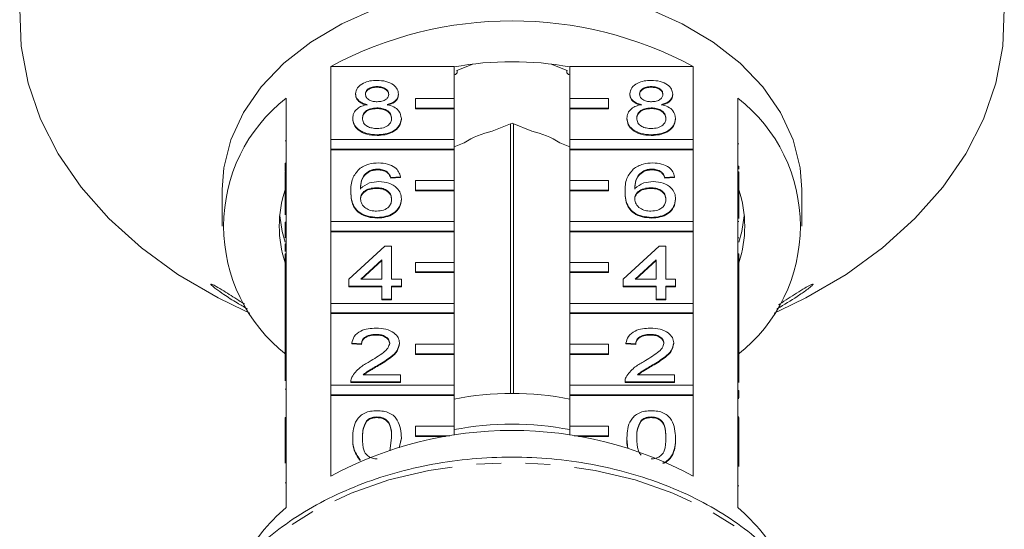
# Model space of a CAD drawing. Units: millimetres. Extents: x -187 to 777, y -63 to 367.
# Drawn here: x 209 to 260, y 288 to 314 of the extents above; entities that cross this region are included whole.
import ezdxf

# ---------------------------------------------------------------- set-up
doc = ezdxf.new("R2010")
doc.units = ezdxf.units.MM
doc.linetypes.add('PHANTOM', pattern=[12.7, 6.35, -1.27, 1.27, -1.27, 1.27, -1.27])

msp = doc.modelspace()

# ---------------------------------------------------------------- linework, layer by layer
at = {"color": 7, "linetype": 'Continuous', "lineweight": 15}
for p, q in [((232.284, 311.62), (231.449, 311.279)), ((237.165, 311.279), (236.33, 311.62)), ((224.92, 307.71), (224.92, 311.493)), ((224.92, 311.493), (231.307, 311.493)), ((231.307, 311.493), (231.307, 309.831)), ((231.476, 311.208), (231.476, 311.29)), ((237.138, 311.29), (237.138, 311.208)), ((237.307, 311.493), (243.693, 311.493)), ((237.307, 309.831), (237.307, 311.493)), ((243.693, 311.493), (243.693, 307.71)), ((226.21, 310.072), (226.21, 310.037)), ((227.319, 310.452), (227.319, 310.417)), ((228.428, 310.063), (228.428, 310.028)), ((240.41, 310.072), (240.41, 310.037)), ((241.519, 310.452), (241.519, 310.417)), ((242.628, 310.063), (242.628, 310.028)), ((222.607, 309.857), (222.607, 306.039)), ((231.307, 309.831), (229.307, 309.831)), ((229.307, 309.831), (229.307, 309.336)), ((231.307, 309.336), (231.307, 309.831)), ((239.307, 309.831), (237.307, 309.831)), ((237.307, 309.831), (237.307, 309.336)), ((239.307, 309.336), (239.307, 309.831)), ((246.007, 306.039), (246.007, 309.857)), ((227.308, 309.347), (227.308, 309.312)), ((229.307, 309.336), (231.307, 309.336)), ((229.307, 309.336), (229.307, 309.301)), ((229.307, 309.301), (231.307, 309.301)), ((231.307, 309.336), (231.307, 309.301)), ((231.307, 309.301), (231.307, 307.71)), ((237.307, 309.336), (239.307, 309.336)), ((237.307, 309.336), (237.307, 309.301)), ((237.307, 309.301), (239.307, 309.301)), ((237.307, 307.71), (237.307, 309.301)), ((239.307, 309.336), (239.307, 309.301)), ((241.508, 309.347), (241.508, 309.312)), ((226.059, 308.812), (226.059, 308.776)), ((228.579, 308.802), (228.579, 308.767)), ((234.307, 308.552), (233.286, 308.136)), ((234.234, 308.523), (234.234, 294.558)), ((235.327, 308.136), (234.307, 308.552)), ((234.38, 294.558), (234.38, 308.523)), ((240.259, 308.812), (240.259, 308.776)), ((242.779, 308.802), (242.779, 308.767)), ((227.319, 307.957), (227.319, 307.922)), ((241.519, 307.957), (241.519, 307.922)), ((222.557, 307.638), (222.607, 307.638)), ((231.307, 307.71), (224.92, 307.71)), ((224.92, 307.71), (224.92, 307.215)), ((231.307, 307.215), (231.307, 307.71)), ((231.827, 307.54), (231.307, 307.328)), ((237.307, 307.328), (236.786, 307.54)), ((243.693, 307.71), (237.307, 307.71)), ((237.307, 307.71), (237.307, 307.215)), ((243.693, 307.215), (243.693, 307.71)), ((246.057, 307.489), (246.007, 307.489)), ((224.92, 307.215), (224.92, 307.18)), ((224.92, 307.215), (231.307, 307.215)), ((224.92, 303.467), (224.92, 307.18)), ((224.92, 307.18), (231.307, 307.18)), ((231.307, 307.215), (231.307, 307.18)), ((231.307, 307.18), (231.307, 305.589)), ((237.307, 307.215), (243.693, 307.215)), ((237.307, 307.215), (237.307, 307.18)), ((237.307, 307.18), (243.693, 307.18)), ((237.307, 305.589), (237.307, 307.18)), ((243.693, 307.215), (243.693, 307.18)), ((243.693, 307.18), (243.693, 303.467)), ((222.557, 306.484), (222.607, 306.484)), ((222.557, 306.484), (222.557, 306.064)), ((222.557, 306.039), (222.607, 306.039)), ((222.557, 305.544), (222.557, 306.039)), ((222.607, 305.544), (222.607, 306.039)), ((226.931, 306.093), (226.931, 306.057)), ((227.361, 306.175), (227.361, 306.14)), ((227.843, 306.032), (227.843, 305.997)), ((241.131, 306.093), (241.131, 306.057)), ((241.561, 306.175), (241.561, 306.14)), ((242.043, 306.032), (242.043, 305.997)), ((246.057, 306.335), (246.007, 306.335)), ((246.007, 306.039), (246.007, 305.544)), ((246.057, 306.039), (246.007, 306.039)), ((246.057, 306.18), (246.057, 306.335)), ((246.057, 306.039), (246.057, 305.544)), ((222.557, 303.818), (222.557, 305.544)), ((222.557, 305.544), (222.607, 305.544)), ((222.607, 305.544), (222.607, 301.796)), ((228.529, 305.783), (228.025, 305.747)), ((228.529, 305.748), (228.025, 305.712)), ((228.025, 305.747), (228.025, 305.712)), ((228.529, 305.783), (228.529, 305.748)), ((231.307, 305.589), (229.307, 305.589)), ((229.307, 305.589), (229.307, 305.094)), ((231.307, 305.094), (231.307, 305.589)), ((239.307, 305.589), (237.307, 305.589)), ((237.307, 305.589), (237.307, 305.094)), ((239.307, 305.094), (239.307, 305.589)), ((242.729, 305.783), (242.225, 305.747)), ((242.729, 305.748), (242.225, 305.712)), ((242.225, 305.747), (242.225, 305.712)), ((242.729, 305.783), (242.729, 305.748)), ((246.007, 301.796), (246.007, 305.544)), ((246.057, 305.544), (246.007, 305.544)), ((246.057, 305.544), (246.057, 303.613)), ((219.307, 305.129), (219.307, 303.22)), ((225.958, 305.017), (225.958, 304.982)), ((227.278, 305.213), (227.278, 305.177)), ((229.307, 305.094), (229.307, 305.058)), ((229.307, 305.094), (231.307, 305.094)), ((229.307, 305.058), (231.307, 305.058)), ((231.307, 305.094), (231.307, 305.058)), ((231.307, 305.058), (231.307, 303.467)), ((237.307, 305.094), (239.307, 305.094)), ((237.307, 305.094), (237.307, 305.058)), ((237.307, 305.058), (239.307, 305.058)), ((237.307, 303.467), (237.307, 305.058)), ((239.307, 305.094), (239.307, 305.058)), ((240.158, 305.017), (240.158, 304.982)), ((241.478, 305.213), (241.478, 305.177)), ((249.307, 303.22), (249.307, 305.129)), ((228.579, 304.631), (228.579, 304.596)), ((242.779, 304.631), (242.779, 304.596)), ((222.557, 303.43), (222.607, 303.43)), ((222.557, 303.43), (222.557, 303.038)), ((231.307, 303.467), (224.92, 303.467)), ((224.92, 303.467), (224.92, 302.972)), ((227.336, 303.68), (227.336, 303.645)), ((231.307, 302.972), (231.307, 303.467)), ((243.693, 303.467), (237.307, 303.467)), ((237.307, 303.467), (237.307, 302.972)), ((241.536, 303.68), (241.536, 303.645)), ((243.693, 302.972), (243.693, 303.467)), ((246.057, 303.472), (246.007, 303.472)), ((222.557, 303.038), (222.607, 303.038)), ((222.557, 303.038), (222.557, 302.996)), ((222.557, 302.996), (222.607, 302.996)), ((224.92, 302.972), (231.307, 302.972)), ((224.92, 302.972), (224.92, 302.937)), ((224.92, 299.225), (224.92, 302.937)), ((224.92, 302.937), (231.307, 302.937)), ((231.307, 302.972), (231.307, 302.937)), ((231.307, 302.937), (231.307, 301.346)), ((237.307, 302.972), (243.693, 302.972)), ((237.307, 302.972), (237.307, 302.937)), ((237.307, 302.937), (243.693, 302.937)), ((237.307, 301.346), (237.307, 302.937)), ((243.693, 302.972), (243.693, 302.937)), ((243.693, 302.937), (243.693, 299.225)), ((246.057, 302.612), (246.007, 302.612)), ((222.557, 302.314), (222.607, 302.314)), ((222.557, 302.314), (222.557, 301.913)), ((225.857, 300.472), (227.722, 302.183)), ((227.722, 302.183), (228.075, 302.183)), ((228.075, 302.183), (228.075, 300.472)), ((240.057, 300.472), (241.922, 302.183)), ((241.922, 302.183), (242.275, 302.183)), ((242.275, 302.183), (242.275, 300.472)), ((222.557, 301.301), (222.557, 301.796)), ((222.557, 301.796), (222.607, 301.796)), ((222.607, 301.301), (222.607, 301.796)), ((227.571, 301.473), (226.479, 300.472)), ((227.571, 301.438), (226.518, 300.472)), ((227.571, 300.472), (227.571, 301.473)), ((231.307, 301.346), (229.307, 301.346)), ((229.307, 301.346), (229.307, 300.851)), ((231.307, 300.851), (231.307, 301.346)), ((239.307, 301.346), (237.307, 301.346)), ((237.307, 301.346), (237.307, 300.851)), ((239.307, 300.851), (239.307, 301.346)), ((241.771, 301.473), (240.679, 300.472)), ((241.771, 301.438), (240.718, 300.472)), ((241.771, 300.472), (241.771, 301.473)), ((246.007, 301.796), (246.007, 301.301)), ((246.057, 301.796), (246.007, 301.796)), ((246.057, 301.796), (246.057, 301.301)), ((222.557, 299.509), (222.557, 301.301)), ((222.557, 301.301), (222.607, 301.301)), ((222.607, 301.301), (222.607, 297.554)), ((229.307, 300.851), (231.307, 300.851)), ((229.307, 300.851), (229.307, 300.816)), ((229.307, 300.816), (231.307, 300.816)), ((231.307, 300.851), (231.307, 300.816)), ((231.307, 300.816), (231.307, 299.225)), ((237.307, 300.851), (239.307, 300.851)), ((237.307, 300.851), (237.307, 300.816)), ((237.307, 300.816), (239.307, 300.816)), ((237.307, 299.225), (237.307, 300.816)), ((239.307, 300.851), (239.307, 300.816)), ((246.007, 297.554), (246.007, 301.301)), ((246.057, 301.301), (246.007, 301.301)), ((246.057, 301.301), (246.057, 298.53)), ((225.857, 300.115), (225.857, 300.472)), ((226.479, 300.472), (227.571, 300.472)), ((228.075, 300.472), (228.579, 300.472)), ((228.579, 300.472), (228.579, 300.115)), ((240.057, 300.115), (240.057, 300.472)), ((240.679, 300.472), (241.771, 300.472)), ((242.275, 300.472), (242.779, 300.472)), ((242.779, 300.472), (242.779, 300.115)), ((227.571, 300.115), (225.857, 300.115)), ((225.857, 300.115), (225.857, 300.08)), ((227.571, 300.08), (225.857, 300.08)), ((227.571, 299.438), (227.571, 300.115)), ((228.579, 300.115), (228.075, 300.115)), ((228.075, 300.115), (228.075, 299.438)), ((228.579, 300.08), (228.075, 300.08)), ((228.579, 300.115), (228.579, 300.08)), ((241.771, 300.115), (240.057, 300.115)), ((240.057, 300.115), (240.057, 300.08)), ((241.771, 300.08), (240.057, 300.08)), ((241.771, 299.438), (241.771, 300.115)), ((242.779, 300.115), (242.275, 300.115)), ((242.275, 300.115), (242.275, 299.438)), ((242.779, 300.08), (242.275, 300.08)), ((242.779, 300.115), (242.779, 300.08)), ((222.557, 299.509), (222.607, 299.509)), ((222.557, 299.509), (222.557, 298.154)), ((228.075, 299.438), (227.571, 299.438)), ((227.571, 299.438), (227.571, 299.403)), ((228.075, 299.403), (227.571, 299.403)), ((228.075, 299.438), (228.075, 299.403)), ((242.275, 299.438), (241.771, 299.438)), ((241.771, 299.438), (241.771, 299.403)), ((242.275, 299.403), (241.771, 299.403)), ((242.275, 299.438), (242.275, 299.403)), ((220.435, 298.847), (220.728, 298.713)), ((231.307, 299.225), (224.92, 299.225)), ((224.92, 299.225), (224.92, 298.73)), ((231.307, 298.73), (231.307, 299.225)), ((243.693, 299.225), (237.307, 299.225)), ((237.307, 299.225), (237.307, 298.73)), ((243.693, 298.73), (243.693, 299.225)), ((247.885, 298.713), (248.178, 298.847)), ((224.92, 298.73), (231.307, 298.73)), ((224.92, 298.73), (224.92, 298.694)), ((224.92, 294.982), (224.92, 298.694)), ((224.92, 298.694), (231.307, 298.694)), ((231.307, 298.73), (231.307, 298.694)), ((231.307, 298.694), (231.307, 297.103)), ((237.307, 298.73), (243.693, 298.73)), ((237.307, 298.73), (237.307, 298.694)), ((237.307, 298.694), (243.693, 298.694)), ((237.307, 297.103), (237.307, 298.694)), ((243.693, 298.73), (243.693, 298.694)), ((243.693, 298.694), (243.693, 294.982)), ((246.057, 298.53), (246.007, 298.53)), ((246.057, 298.138), (246.057, 298.53)), ((222.557, 298.154), (222.607, 298.154)), ((222.557, 298.154), (222.557, 297.798)), ((222.557, 297.798), (222.607, 297.798)), ((222.557, 297.798), (222.557, 297.554)), ((246.057, 298.138), (246.007, 298.138)), ((246.057, 297.782), (246.007, 297.782)), ((246.057, 297.782), (246.057, 298.138)), ((246.057, 297.554), (246.057, 297.782)), ((222.557, 297.059), (222.557, 297.554)), ((222.557, 297.554), (222.607, 297.554)), ((222.607, 297.059), (222.607, 297.554)), ((227.258, 297.62), (227.258, 297.585)), ((241.458, 297.62), (241.458, 297.585)), ((246.007, 297.554), (246.007, 297.059)), ((246.057, 297.554), (246.007, 297.554)), ((246.057, 297.554), (246.057, 297.059)), ((222.557, 297.059), (222.607, 297.059)), ((222.557, 295.219), (222.557, 297.059)), ((222.607, 297.059), (222.607, 293.311)), ((226.512, 297.121), (226.008, 297.157)), ((226.008, 297.157), (226.008, 297.122)), ((226.512, 297.086), (226.008, 297.122)), ((226.512, 297.121), (226.512, 297.086)), ((228.478, 297.174), (228.478, 297.138)), ((231.307, 297.103), (229.307, 297.103)), ((229.307, 297.103), (229.307, 296.608)), ((231.307, 296.608), (231.307, 297.103)), ((239.307, 297.103), (237.307, 297.103)), ((237.307, 297.103), (237.307, 296.608)), ((239.307, 296.608), (239.307, 297.103)), ((240.712, 297.121), (240.208, 297.157)), ((240.208, 297.157), (240.208, 297.122)), ((240.712, 297.086), (240.208, 297.122)), ((240.712, 297.121), (240.712, 297.086)), ((242.678, 297.174), (242.678, 297.138)), ((246.007, 293.311), (246.007, 297.059)), ((246.057, 297.059), (246.007, 297.059)), ((246.057, 297.059), (246.057, 295.134)), ((229.307, 296.608), (231.307, 296.608)), ((229.307, 296.608), (229.307, 296.573)), ((229.307, 296.573), (231.307, 296.573)), ((231.307, 296.608), (231.307, 296.573)), ((231.307, 296.573), (231.307, 294.982)), ((237.307, 296.608), (239.307, 296.608)), ((237.307, 296.608), (237.307, 296.573)), ((237.307, 296.573), (239.307, 296.573)), ((237.307, 294.982), (237.307, 296.573)), ((239.307, 296.608), (239.307, 296.573)), ((227.388, 296.033), (227.388, 295.998)), ((241.588, 296.033), (241.588, 295.998)), ((226.605, 295.517), (228.529, 295.517)), ((228.529, 295.517), (228.529, 295.161)), ((240.805, 295.517), (242.729, 295.517)), ((242.729, 295.517), (242.729, 295.161)), ((222.557, 294.785), (222.607, 294.785)), ((231.307, 294.982), (224.92, 294.982)), ((224.92, 294.982), (224.92, 294.487)), ((225.958, 295.176), (225.958, 295.161)), ((228.529, 295.161), (225.958, 295.161)), ((225.958, 295.161), (225.958, 295.126)), ((228.529, 295.126), (225.958, 295.126)), ((228.529, 295.161), (228.529, 295.126)), ((231.307, 294.487), (231.307, 294.982)), ((243.693, 294.982), (237.307, 294.982)), ((237.307, 294.982), (237.307, 294.487)), ((240.158, 295.176), (240.158, 295.161)), ((242.729, 295.161), (240.158, 295.161)), ((240.158, 295.161), (240.158, 295.126)), ((242.729, 295.126), (240.158, 295.126)), ((242.729, 295.161), (242.729, 295.126)), ((243.693, 294.487), (243.693, 294.982)), ((246.057, 294.716), (246.007, 294.716)), ((246.057, 294.324), (246.057, 294.716)), ((224.92, 294.487), (231.307, 294.487)), ((224.92, 294.487), (224.92, 294.452)), ((224.92, 290.28), (224.92, 294.452)), ((224.92, 294.452), (231.307, 294.452)), ((231.307, 294.487), (231.307, 294.452)), ((231.307, 294.452), (231.307, 292.861)), ((237.307, 294.487), (243.693, 294.487)), ((237.307, 294.487), (237.307, 294.452)), ((237.307, 294.452), (243.693, 294.452)), ((237.307, 292.861), (237.307, 294.452)), ((243.693, 294.487), (243.693, 294.452)), ((243.693, 294.452), (243.693, 290.28)), ((246.057, 294.324), (246.007, 294.324)), ((246.057, 294.296), (246.007, 294.296)), ((222.557, 292.816), (222.557, 293.311)), ((222.557, 293.311), (222.607, 293.311)), ((222.607, 292.816), (222.607, 293.311)), ((226.79, 293.153), (226.79, 293.117)), ((227.313, 293.343), (227.313, 293.308)), ((240.99, 293.153), (240.99, 293.117)), ((241.513, 293.343), (241.513, 293.308)), ((246.057, 293.34), (246.007, 293.34)), ((246.007, 293.311), (246.007, 292.816)), ((246.057, 293.311), (246.007, 293.311)), ((246.057, 293.311), (246.057, 292.816)), ((222.557, 290.941), (222.557, 292.816)), ((222.557, 292.816), (222.607, 292.816)), ((222.607, 292.816), (222.607, 288.644)), ((231.307, 292.861), (229.307, 292.861)), ((229.307, 292.861), (229.307, 292.366)), ((231.307, 292.399), (231.307, 292.861)), ((239.307, 292.861), (237.307, 292.861)), ((237.307, 292.861), (237.307, 292.399)), ((239.307, 292.366), (239.307, 292.861)), ((246.007, 288.644), (246.007, 292.816)), ((246.057, 292.816), (246.007, 292.816)), ((246.057, 292.816), (246.057, 290.779)), ((226.059, 292.255), (226.059, 292.219)), ((227.985, 291.589), (228.075, 292.256)), ((228.579, 292.255), (228.462, 291.743)), ((228.579, 292.219), (228.471, 291.745)), ((228.579, 292.255), (228.579, 292.219)), ((229.307, 292.366), (231.085, 292.366)), ((229.307, 292.366), (229.307, 292.33)), ((229.307, 292.33), (230.866, 292.33)), ((237.528, 292.366), (239.307, 292.366)), ((237.748, 292.33), (239.307, 292.33)), ((239.307, 292.366), (239.307, 292.33)), ((240.259, 292.255), (240.259, 292.219)), ((240.311, 291.709), (240.259, 292.219)), ((242.779, 292.255), (242.779, 292.219)), ((226.441, 291.116), (226.441, 291.08)), ((246.057, 289.778), (246.007, 289.778))]:
    msp.add_line(p, q, dxfattribs=at)
at = {"color": 8, "linetype": 'PHANTOM', "lineweight": 0}
msp.add_line((222.557, 289.937), (222.607, 289.937), dxfattribs=at)
at = {"color": 7, "linetype": 'Continuous', "lineweight": 15, "flags": 128}
for points in [[(249.307, 305.129), (249.225, 306.238), (248.861, 307.695), (248.215, 309.102), (247.297, 310.432), (246.127, 311.659), (244.727, 312.759), (243.124, 313.71), (241.349, 314.494), (239.437, 315.096), (237.425, 315.504), (235.353, 315.71), (233.26, 315.71), (231.188, 315.504), (229.176, 315.096), (227.265, 314.494), (225.49, 313.71), (223.887, 312.759), (222.487, 311.659), (221.316, 310.432), (220.399, 309.102), (219.752, 307.695), (219.389, 306.238), (219.307, 305.129)], [(208.816, 314.457), (208.888, 312.539), (209.248, 310.636), (209.892, 308.772), (210.813, 306.966), (212, 305.24), (213.44, 303.613), (215.116, 302.104), (217.01, 300.728), (219.099, 299.503), (220.435, 298.847)], [(248.178, 298.847), (249.514, 299.503), (251.604, 300.728), (253.497, 302.104), (255.173, 303.613), (256.613, 305.24), (257.8, 306.966), (258.721, 308.772), (259.365, 310.636), (259.725, 312.539), (259.798, 314.457)], [(231.307, 311.068), (231.376, 311.086), (231.434, 311.122), (231.469, 311.171), (231.474, 311.226), (231.449, 311.279)], [(237.165, 311.279), (237.14, 311.226), (237.145, 311.171), (237.179, 311.122), (237.238, 311.086), (237.307, 311.068)], [(222.28, 303.75), (222.405, 302.948), (222.557, 302.391)], [(246.057, 302.391), (246.208, 302.948), (246.333, 303.75)]]:
    msp.add_lwpolyline(points, dxfattribs=at)
at = {"color": 8, "linetype": 'PHANTOM', "lineweight": 0, "flags": 128}
msp.add_lwpolyline([(250.972, 279.396), (250.832, 280.729), (250.407, 282.241), (249.706, 283.701), (248.742, 285.084), (247.53, 286.365), (246.093, 287.525), (244.454, 288.541), (242.641, 289.398), (240.685, 290.079), (238.621, 290.575), (236.482, 290.876), (234.307, 290.977), (232.131, 290.876), (229.993, 290.575), (227.928, 290.079), (225.973, 289.398), (224.16, 288.541), (222.521, 287.525), (221.083, 286.365), (219.872, 285.084), (218.907, 283.701), (218.207, 282.241), (217.781, 280.729), (217.644, 279.499)], dxfattribs=at)
at = {"color": 7, "linetype": 'Continuous', "lineweight": 15}
for centre, radius, start, end in [((234.307, 294.031), 19.825, 61.7391, 118.2609), ((234.307, 294.856), 16.885, 79.7658, 100.2342), ((227.81, 303.22), 8.434, 128.0917, 231.9083), ((240.804, 303.22), 8.434, 308.0917, 51.9083), ((234.093, 304.074), 4.141, 101.2345, 123.1808), ((234.52, 304.074), 4.141, 56.8192, 78.7655), ((228.373, 303.22), 6.115, 162.0022, 197.9978), ((240.241, 303.22), 6.115, 342.0022, 17.9978), ((234.307, 278.831), 15.727, 79.0034, 100.9966), ((234.307, 272.818), 19.825, 61.7391, 118.2609), ((234.307, 276.878), 16.089, 79.2538, 100.7462), ((229.27, 280.878), 10.233, 130.6295, 151.1094), ((239.331, 280.867), 10.249, 29.2226, 49.3581)]:
    msp.add_arc(centre, radius, start, end, dxfattribs=at)
for points, knots in [([(226.21, 310.072), (226.23, 310.182), (226.269, 310.403), (226.579, 310.637), (226.946, 310.758), (227.19, 310.768), (227.313, 310.773)], [0, 0, 0, 0, 0.279271, 0.558676, 0.779074, 1, 1, 1, 1]), ([(227.313, 310.773), (227.471, 310.764), (227.786, 310.747), (228.159, 310.567), (228.392, 310.325), (228.416, 310.15), (228.428, 310.063)], [0, 0, 0, 0, 0.280348, 0.559692, 0.779821, 1, 1, 1, 1]), ([(240.41, 310.072), (240.43, 310.182), (240.469, 310.403), (240.779, 310.637), (241.146, 310.758), (241.39, 310.768), (241.513, 310.773)], [0, 0, 0, 0, 0.2792713, 0.5586756, 0.7790739, 1, 1, 1, 1]), ([(241.513, 310.773), (241.671, 310.764), (241.986, 310.747), (242.359, 310.567), (242.592, 310.325), (242.616, 310.15), (242.628, 310.063)], [0, 0, 0, 0, 0.280348, 0.559692, 0.779821, 1, 1, 1, 1]), ([(226.805, 309.518), (226.714, 309.545), (226.531, 309.599), (226.331, 309.74), (226.225, 309.907), (226.215, 310.017), (226.21, 310.072)], [0, 0, 0, 0, 0.28031, 0.559637, 0.779691, 1, 1, 1, 1]), ([(226.805, 309.482), (226.714, 309.509), (226.531, 309.563), (226.331, 309.705), (226.225, 309.871), (226.215, 309.981), (226.21, 310.037)], [0, 0, 0, 0, 0.28031, 0.559637, 0.779691, 1, 1, 1, 1]), ([(227.319, 310.452), (227.233, 310.448), (227.063, 310.441), (226.858, 310.344), (226.735, 310.212), (226.721, 310.118), (226.714, 310.07)], [0, 0, 0, 0, 0.2803652, 0.5593665, 0.7797012, 1, 1, 1, 1]), ([(227.319, 310.417), (227.233, 310.413), (227.063, 310.405), (226.858, 310.309), (226.735, 310.177), (226.721, 310.082), (226.714, 310.035)], [0, 0, 0, 0, 0.280365, 0.559367, 0.779701, 1, 1, 1, 1]), ([(226.714, 310.07), (226.723, 310.008), (226.741, 309.883), (226.905, 309.742), (227.116, 309.675), (227.254, 309.67), (227.324, 309.668)], [0, 0, 0, 0, 0.279936, 0.558845, 0.779075, 1, 1, 1, 1]), ([(227.924, 310.053), (227.914, 310.115), (227.894, 310.238), (227.729, 310.375), (227.524, 310.444), (227.387, 310.449), (227.319, 310.452)], [0, 0, 0, 0, 0.279693, 0.559145, 0.779317, 1, 1, 1, 1]), ([(227.924, 310.018), (227.914, 310.08), (227.894, 310.203), (227.729, 310.34), (227.524, 310.409), (227.387, 310.414), (227.319, 310.417)], [0, 0, 0, 0, 0.279693, 0.559145, 0.779317, 1, 1, 1, 1]), ([(227.324, 309.668), (227.41, 309.672), (227.581, 309.679), (227.786, 309.776), (227.906, 309.911), (227.918, 310.006), (227.924, 310.053)], [0, 0, 0, 0, 0.280478, 0.559259, 0.779576, 1, 1, 1, 1]), ([(228.428, 310.063), (228.419, 309.994), (228.402, 309.858), (228.212, 309.641), (227.984, 309.564), (227.845, 309.518)], [0, 0, 0, 0, 0.280612, 0.560833, 1, 1, 1, 1]), ([(228.428, 310.028), (228.419, 309.959), (228.402, 309.822), (228.212, 309.606), (227.984, 309.529), (227.845, 309.482)], [0, 0, 0, 0, 0.280612, 0.560833, 1, 1, 1, 1]), ([(241.005, 309.518), (240.914, 309.545), (240.731, 309.599), (240.531, 309.74), (240.425, 309.907), (240.415, 310.017), (240.41, 310.072)], [0, 0, 0, 0, 0.28031, 0.559637, 0.779691, 1, 1, 1, 1]), ([(241.005, 309.482), (240.914, 309.509), (240.731, 309.563), (240.531, 309.705), (240.425, 309.871), (240.415, 309.981), (240.41, 310.037)], [0, 0, 0, 0, 0.28031, 0.559637, 0.779691, 1, 1, 1, 1]), ([(241.519, 310.452), (241.433, 310.448), (241.263, 310.441), (241.058, 310.344), (240.935, 310.212), (240.921, 310.118), (240.914, 310.07)], [0, 0, 0, 0, 0.280365, 0.559367, 0.779701, 1, 1, 1, 1]), ([(241.519, 310.417), (241.433, 310.413), (241.263, 310.405), (241.058, 310.309), (240.935, 310.177), (240.921, 310.082), (240.914, 310.035)], [0, 0, 0, 0, 0.280365, 0.559367, 0.779701, 1, 1, 1, 1]), ([(240.914, 310.07), (240.923, 310.008), (240.941, 309.883), (241.105, 309.742), (241.316, 309.675), (241.454, 309.67), (241.524, 309.668)], [0, 0, 0, 0, 0.279936, 0.558845, 0.779075, 1, 1, 1, 1]), ([(242.124, 310.053), (242.114, 310.115), (242.094, 310.238), (241.929, 310.375), (241.724, 310.444), (241.587, 310.449), (241.519, 310.452)], [0, 0, 0, 0, 0.279693, 0.559145, 0.779317, 1, 1, 1, 1]), ([(242.124, 310.018), (242.114, 310.08), (242.094, 310.203), (241.929, 310.34), (241.724, 310.409), (241.587, 310.414), (241.519, 310.417)], [0, 0, 0, 0, 0.2796927, 0.5591452, 0.7793167, 1, 1, 1, 1]), ([(241.524, 309.668), (241.61, 309.672), (241.781, 309.679), (241.986, 309.776), (242.106, 309.911), (242.118, 310.006), (242.124, 310.053)], [0, 0, 0, 0, 0.280478, 0.559259, 0.779576, 1, 1, 1, 1]), ([(242.628, 310.063), (242.619, 309.994), (242.602, 309.858), (242.412, 309.641), (242.184, 309.564), (242.045, 309.518)], [0, 0, 0, 0, 0.280612, 0.560833, 1, 1, 1, 1]), ([(242.628, 310.028), (242.619, 309.959), (242.602, 309.822), (242.412, 309.606), (242.184, 309.529), (242.045, 309.482)], [0, 0, 0, 0, 0.280612, 0.560833, 1, 1, 1, 1]), ([(226.059, 308.812), (226.068, 308.901), (226.086, 309.08), (226.266, 309.303), (226.522, 309.451), (226.711, 309.495), (226.805, 309.518)], [0, 0, 0, 0, 0.280187, 0.559469, 0.779548, 1, 1, 1, 1]), ([(227.845, 309.518), (227.962, 309.484), (228.194, 309.416), (228.512, 309.173), (228.554, 308.943), (228.579, 308.802)], [0, 0, 0, 0, 0.281226, 0.561787, 1, 1, 1, 1]), ([(240.259, 308.812), (240.268, 308.901), (240.286, 309.08), (240.466, 309.303), (240.722, 309.451), (240.911, 309.495), (241.005, 309.518)], [0, 0, 0, 0, 0.280187, 0.559469, 0.779548, 1, 1, 1, 1]), ([(242.045, 309.518), (242.162, 309.484), (242.394, 309.416), (242.712, 309.173), (242.754, 308.943), (242.779, 308.802)], [0, 0, 0, 0, 0.281226, 0.561787, 1, 1, 1, 1]), ([(227.308, 309.347), (227.196, 309.341), (226.972, 309.328), (226.72, 309.184), (226.582, 309.004), (226.569, 308.88), (226.563, 308.818)], [0, 0, 0, 0, 0.280111, 0.558976, 0.779307, 1, 1, 1, 1]), ([(227.308, 309.312), (227.196, 309.305), (226.972, 309.292), (226.72, 309.149), (226.582, 308.968), (226.569, 308.845), (226.563, 308.783)], [0, 0, 0, 0, 0.2801109, 0.5589758, 0.7793065, 1, 1, 1, 1]), ([(228.075, 308.807), (228.064, 308.888), (228.043, 309.049), (227.84, 309.235), (227.577, 309.335), (227.398, 309.343), (227.308, 309.347)], [0, 0, 0, 0, 0.27997, 0.559316, 0.779349, 1, 1, 1, 1]), ([(228.075, 308.772), (228.064, 308.853), (228.043, 309.014), (227.84, 309.2), (227.577, 309.299), (227.398, 309.308), (227.308, 309.312)], [0, 0, 0, 0, 0.27997, 0.559316, 0.779349, 1, 1, 1, 1]), ([(241.508, 309.347), (241.396, 309.341), (241.172, 309.328), (240.92, 309.184), (240.782, 309.004), (240.769, 308.88), (240.763, 308.818)], [0, 0, 0, 0, 0.280111, 0.558976, 0.779307, 1, 1, 1, 1]), ([(241.508, 309.312), (241.396, 309.305), (241.172, 309.292), (240.92, 309.149), (240.782, 308.968), (240.769, 308.845), (240.763, 308.783)], [0, 0, 0, 0, 0.280111, 0.558976, 0.779307, 1, 1, 1, 1]), ([(242.275, 308.807), (242.264, 308.888), (242.243, 309.049), (242.04, 309.235), (241.777, 309.335), (241.598, 309.343), (241.508, 309.347)], [0, 0, 0, 0, 0.27997, 0.559316, 0.779349, 1, 1, 1, 1]), ([(242.275, 308.772), (242.264, 308.853), (242.243, 309.014), (242.04, 309.2), (241.777, 309.299), (241.598, 309.308), (241.508, 309.312)], [0, 0, 0, 0, 0.27997, 0.559316, 0.779349, 1, 1, 1, 1]), ([(227.319, 307.957), (227.135, 307.968), (226.767, 307.991), (226.343, 308.215), (226.095, 308.506), (226.071, 308.71), (226.059, 308.812)], [0, 0, 0, 0, 0.280131, 0.559335, 0.779523, 1, 1, 1, 1]), ([(227.319, 307.922), (227.135, 307.933), (226.767, 307.955), (226.343, 308.179), (226.095, 308.47), (226.071, 308.674), (226.059, 308.776)], [0, 0, 0, 0, 0.280131, 0.559335, 0.779523, 1, 1, 1, 1]), ([(226.563, 308.818), (226.573, 308.738), (226.593, 308.577), (226.788, 308.387), (227.056, 308.296), (227.234, 308.284), (227.323, 308.278)], [0, 0, 0, 0, 0.280552, 0.558516, 0.77917, 1, 1, 1, 1]), ([(228.579, 308.802), (228.558, 308.673), (228.516, 308.415), (228.171, 308.131), (227.749, 307.977), (227.462, 307.964), (227.319, 307.957)], [0, 0, 0, 0, 0.279532, 0.559025, 0.779261, 1, 1, 1, 1]), ([(228.579, 308.767), (228.558, 308.638), (228.516, 308.38), (228.171, 308.095), (227.749, 307.941), (227.462, 307.928), (227.319, 307.922)], [0, 0, 0, 0, 0.279532, 0.559025, 0.779261, 1, 1, 1, 1]), ([(227.323, 308.278), (227.436, 308.284), (227.66, 308.297), (227.918, 308.438), (228.056, 308.62), (228.069, 308.745), (228.075, 308.807)], [0, 0, 0, 0, 0.280192, 0.559073, 0.779305, 1, 1, 1, 1]), ([(241.519, 307.957), (241.335, 307.968), (240.967, 307.991), (240.543, 308.215), (240.295, 308.506), (240.271, 308.71), (240.259, 308.812)], [0, 0, 0, 0, 0.280131, 0.559335, 0.779523, 1, 1, 1, 1]), ([(241.519, 307.922), (241.335, 307.933), (240.967, 307.955), (240.543, 308.179), (240.295, 308.47), (240.271, 308.674), (240.259, 308.776)], [0, 0, 0, 0, 0.280131, 0.559335, 0.779523, 1, 1, 1, 1]), ([(240.763, 308.818), (240.773, 308.738), (240.793, 308.577), (240.988, 308.387), (241.256, 308.296), (241.434, 308.284), (241.523, 308.278)], [0, 0, 0, 0, 0.280552, 0.558516, 0.77917, 1, 1, 1, 1]), ([(242.779, 308.802), (242.758, 308.673), (242.716, 308.415), (242.371, 308.131), (241.949, 307.977), (241.662, 307.964), (241.519, 307.957)], [0, 0, 0, 0, 0.279532, 0.559025, 0.779261, 1, 1, 1, 1]), ([(242.779, 308.767), (242.758, 308.638), (242.716, 308.38), (242.371, 308.095), (241.949, 307.941), (241.662, 307.928), (241.519, 307.922)], [0, 0, 0, 0, 0.279532, 0.559025, 0.779261, 1, 1, 1, 1]), ([(241.523, 308.278), (241.636, 308.284), (241.86, 308.297), (242.118, 308.438), (242.256, 308.62), (242.269, 308.745), (242.275, 308.807)], [0, 0, 0, 0, 0.280192, 0.559073, 0.779305, 1, 1, 1, 1]), ([(226.386, 306.18), (226.548, 306.283), (226.837, 306.468), (227.223, 306.487), (227.394, 306.496)], [0, 0, 0, 0, 0.55838, 1, 1, 1, 1]), ([(227.394, 306.496), (227.551, 306.487), (227.866, 306.469), (228.24, 306.286), (228.46, 306.041), (228.506, 305.869), (228.529, 305.783)], [0, 0, 0, 0, 0.280049, 0.559187, 0.779374, 1, 1, 1, 1]), ([(240.586, 306.18), (240.748, 306.283), (241.037, 306.468), (241.423, 306.487), (241.594, 306.496)], [0, 0, 0, 0, 0.55838, 1, 1, 1, 1]), ([(241.594, 306.496), (241.751, 306.487), (242.066, 306.469), (242.44, 306.286), (242.66, 306.041), (242.706, 305.869), (242.729, 305.783)], [0, 0, 0, 0, 0.280049, 0.559187, 0.779374, 1, 1, 1, 1]), ([(225.958, 305.017), (225.963, 305.25), (225.972, 305.664), (226.26, 306.023), (226.386, 306.18)], [0, 0, 0, 0, 0.561396, 1, 1, 1, 1]), ([(226.931, 306.093), (226.836, 306.025), (226.644, 305.89), (226.48, 305.561), (226.469, 305.317), (226.462, 305.167)], [0, 0, 0, 0, 0.279359, 0.559176, 1, 1, 1, 1]), ([(226.931, 306.057), (226.836, 305.99), (226.644, 305.854), (226.48, 305.526), (226.469, 305.281), (226.462, 305.132)], [0, 0, 0, 0, 0.2793589, 0.5591759, 1, 1, 1, 1]), ([(227.361, 306.175), (227.276, 306.171), (227.125, 306.163), (226.991, 306.114), (226.931, 306.093)], [0, 0, 0, 0, 0.559717, 1, 1, 1, 1]), ([(227.361, 306.14), (227.276, 306.135), (227.125, 306.127), (226.991, 306.079), (226.931, 306.057)], [0, 0, 0, 0, 0.559717, 1, 1, 1, 1]), ([(227.843, 306.032), (227.764, 306.078), (227.622, 306.161), (227.441, 306.171), (227.361, 306.175)], [0, 0, 0, 0, 0.559004, 1, 1, 1, 1]), ([(227.843, 305.997), (227.764, 306.043), (227.622, 306.126), (227.441, 306.135), (227.361, 306.14)], [0, 0, 0, 0, 0.559004, 1, 1, 1, 1]), ([(228.025, 305.747), (228.004, 305.805), (227.968, 305.908), (227.881, 305.994), (227.843, 306.032)], [0, 0, 0, 0, 0.5604877, 1, 1, 1, 1]), ([(228.025, 305.712), (228.004, 305.77), (227.968, 305.873), (227.881, 305.959), (227.843, 305.997)], [0, 0, 0, 0, 0.5604877, 1, 1, 1, 1]), ([(240.158, 305.017), (240.163, 305.25), (240.172, 305.664), (240.46, 306.023), (240.586, 306.18)], [0, 0, 0, 0, 0.561396, 1, 1, 1, 1]), ([(241.131, 306.093), (241.036, 306.025), (240.844, 305.89), (240.68, 305.561), (240.669, 305.317), (240.662, 305.167)], [0, 0, 0, 0, 0.279359, 0.559176, 1, 1, 1, 1]), ([(241.131, 306.057), (241.036, 305.99), (240.844, 305.854), (240.68, 305.526), (240.669, 305.281), (240.662, 305.132)], [0, 0, 0, 0, 0.279359, 0.559176, 1, 1, 1, 1]), ([(241.561, 306.175), (241.476, 306.171), (241.325, 306.163), (241.191, 306.114), (241.131, 306.093)], [0, 0, 0, 0, 0.559717, 1, 1, 1, 1]), ([(241.561, 306.14), (241.476, 306.135), (241.325, 306.127), (241.191, 306.079), (241.131, 306.057)], [0, 0, 0, 0, 0.5597166, 1, 1, 1, 1]), ([(242.043, 306.032), (241.964, 306.078), (241.822, 306.161), (241.641, 306.171), (241.561, 306.175)], [0, 0, 0, 0, 0.559004, 1, 1, 1, 1]), ([(242.043, 305.997), (241.964, 306.043), (241.822, 306.126), (241.641, 306.135), (241.561, 306.14)], [0, 0, 0, 0, 0.559004, 1, 1, 1, 1]), ([(242.225, 305.747), (242.204, 305.805), (242.168, 305.908), (242.081, 305.994), (242.043, 306.032)], [0, 0, 0, 0, 0.560488, 1, 1, 1, 1]), ([(242.225, 305.712), (242.204, 305.77), (242.168, 305.873), (242.081, 305.959), (242.043, 305.997)], [0, 0, 0, 0, 0.560488, 1, 1, 1, 1]), ([(226.462, 305.167), (226.606, 305.283), (226.864, 305.49), (227.248, 305.52), (227.417, 305.533)], [0, 0, 0, 0, 0.558625, 1, 1, 1, 1]), ([(227.417, 305.533), (227.598, 305.516), (227.959, 305.482), (228.344, 305.229), (228.551, 304.932), (228.57, 304.731), (228.579, 304.631)], [0, 0, 0, 0, 0.279141, 0.558815, 0.77917, 1, 1, 1, 1]), ([(240.662, 305.167), (240.806, 305.283), (241.064, 305.49), (241.448, 305.52), (241.617, 305.533)], [0, 0, 0, 0, 0.558625, 1, 1, 1, 1]), ([(241.617, 305.533), (241.798, 305.516), (242.159, 305.482), (242.544, 305.229), (242.751, 304.932), (242.77, 304.731), (242.779, 304.631)], [0, 0, 0, 0, 0.279141, 0.558815, 0.77917, 1, 1, 1, 1]), ([(227.336, 303.68), (227.171, 303.69), (226.84, 303.711), (226.409, 303.907), (225.995, 304.336), (225.973, 304.736), (225.958, 305.017)], [0, 0, 0, 0, 0.186919, 0.373549, 0.560232, 1, 1, 1, 1]), ([(227.336, 303.645), (227.171, 303.655), (226.84, 303.676), (226.409, 303.872), (225.995, 304.3), (225.973, 304.701), (225.958, 304.982)], [0, 0, 0, 0, 0.1869191, 0.3735495, 0.5602323, 1, 1, 1, 1]), ([(227.278, 305.213), (227.157, 305.203), (226.916, 305.185), (226.64, 305.033), (226.482, 304.84), (226.469, 304.706), (226.462, 304.638)], [0, 0, 0, 0, 0.27974, 0.559339, 0.779412, 1, 1, 1, 1]), ([(227.278, 305.177), (227.157, 305.168), (226.916, 305.15), (226.64, 304.998), (226.482, 304.805), (226.469, 304.67), (226.462, 304.603)], [0, 0, 0, 0, 0.27974, 0.559339, 0.779412, 1, 1, 1, 1]), ([(228.075, 304.62), (228.066, 304.707), (228.049, 304.88), (227.849, 305.088), (227.567, 305.199), (227.374, 305.208), (227.278, 305.213)], [0, 0, 0, 0, 0.280456, 0.559364, 0.779311, 1, 1, 1, 1]), ([(228.075, 304.585), (228.066, 304.672), (228.049, 304.845), (227.849, 305.053), (227.567, 305.164), (227.374, 305.173), (227.278, 305.177)], [0, 0, 0, 0, 0.280456, 0.559364, 0.779311, 1, 1, 1, 1]), ([(241.536, 303.68), (241.371, 303.69), (241.04, 303.711), (240.609, 303.907), (240.195, 304.336), (240.173, 304.736), (240.158, 305.017)], [0, 0, 0, 0, 0.186919, 0.373549, 0.560232, 1, 1, 1, 1]), ([(241.536, 303.645), (241.371, 303.655), (241.04, 303.676), (240.609, 303.872), (240.195, 304.3), (240.173, 304.701), (240.158, 304.982)], [0, 0, 0, 0, 0.186919, 0.373549, 0.560232, 1, 1, 1, 1]), ([(241.478, 305.213), (241.357, 305.203), (241.116, 305.185), (240.84, 305.033), (240.682, 304.84), (240.669, 304.706), (240.662, 304.638)], [0, 0, 0, 0, 0.27974, 0.559339, 0.779412, 1, 1, 1, 1]), ([(241.478, 305.177), (241.357, 305.168), (241.116, 305.15), (240.84, 304.998), (240.682, 304.805), (240.669, 304.67), (240.662, 304.603)], [0, 0, 0, 0, 0.27974, 0.559339, 0.779412, 1, 1, 1, 1]), ([(242.275, 304.62), (242.266, 304.707), (242.249, 304.88), (242.049, 305.088), (241.767, 305.199), (241.574, 305.208), (241.478, 305.213)], [0, 0, 0, 0, 0.280456, 0.559364, 0.779311, 1, 1, 1, 1]), ([(242.275, 304.585), (242.266, 304.672), (242.249, 304.845), (242.049, 305.053), (241.767, 305.164), (241.574, 305.173), (241.478, 305.177)], [0, 0, 0, 0, 0.280456, 0.559364, 0.779311, 1, 1, 1, 1]), ([(226.462, 304.638), (226.477, 304.548), (226.506, 304.367), (226.709, 304.149), (226.994, 304.019), (227.197, 304.007), (227.298, 304.001)], [0, 0, 0, 0, 0.280082, 0.55977, 0.779688, 1, 1, 1, 1]), ([(227.298, 304.001), (227.422, 304.011), (227.67, 304.031), (227.933, 304.206), (228.059, 304.414), (228.07, 304.551), (228.075, 304.62)], [0, 0, 0, 0, 0.279489, 0.558551, 0.778978, 1, 1, 1, 1]), ([(228.579, 304.631), (228.559, 304.496), (228.52, 304.225), (228.216, 303.899), (227.789, 303.708), (227.487, 303.689), (227.336, 303.68)], [0, 0, 0, 0, 0.28023, 0.559761, 0.779759, 1, 1, 1, 1]), ([(228.579, 304.596), (228.559, 304.46), (228.52, 304.19), (228.216, 303.864), (227.789, 303.673), (227.487, 303.654), (227.336, 303.645)], [0, 0, 0, 0, 0.28023, 0.559761, 0.779759, 1, 1, 1, 1]), ([(240.662, 304.638), (240.677, 304.548), (240.706, 304.367), (240.909, 304.149), (241.194, 304.019), (241.397, 304.007), (241.498, 304.001)], [0, 0, 0, 0, 0.280082, 0.55977, 0.779688, 1, 1, 1, 1]), ([(241.498, 304.001), (241.622, 304.011), (241.87, 304.031), (242.133, 304.206), (242.259, 304.414), (242.27, 304.551), (242.275, 304.62)], [0, 0, 0, 0, 0.2794888, 0.558551, 0.7789781, 1, 1, 1, 1]), ([(242.779, 304.631), (242.759, 304.496), (242.72, 304.225), (242.416, 303.899), (241.989, 303.708), (241.687, 303.689), (241.536, 303.68)], [0, 0, 0, 0, 0.28023, 0.559761, 0.779759, 1, 1, 1, 1]), ([(242.779, 304.596), (242.759, 304.46), (242.72, 304.19), (242.416, 303.864), (241.989, 303.673), (241.687, 303.654), (241.536, 303.645)], [0, 0, 0, 0, 0.28023, 0.559761, 0.779759, 1, 1, 1, 1]), ([(222.557, 302.996), (222.557, 302.932), (222.557, 302.817), (222.557, 302.673), (222.557, 302.61)], [0, 0, 0, 0, 0.5597166, 1, 1, 1, 1]), ([(218.972, 299.981), (218.913, 300.027), (218.794, 300.119), (218.703, 300.211), (218.711, 300.236), (218.801, 300.204), (219.014, 300.091), (219.47, 299.816), (219.983, 299.485), (220.356, 299.252), (220.455, 299.191)], [0, 0, 0, 0, 0.090125, 0.181074, 0.260429, 0.330853, 0.438801, 0.609293, 0.897147, 1, 1, 1, 1]), ([(220.614, 298.941), (220.433, 299.041), (220.009, 299.276), (219.434, 299.647), (219.106, 299.884), (218.972, 299.981)], [0, 0, 0, 0, 0.303887, 0.714036, 1, 1, 1, 1]), ([(248.103, 299.154), (248.123, 299.166), (248.444, 299.364), (248.922, 299.676), (249.448, 300.002), (249.727, 300.162), (249.869, 300.228), (249.916, 300.23), (249.884, 300.183), (249.771, 300.08), (249.511, 299.879), (248.934, 299.487), (248.386, 299.139), (248.027, 298.944), (248.013, 298.936)], [0, 0, 0, 0, 0.0123276, 0.2075144, 0.3145648, 0.3940556, 0.4478844, 0.4929093, 0.5380344, 0.5817785, 0.6528634, 0.7720506, 0.9913123, 1, 1, 1, 1]), ([(226.008, 297.157), (226.037, 297.28), (226.095, 297.526), (226.433, 297.799), (226.855, 297.925), (227.131, 297.936), (227.269, 297.941)], [0, 0, 0, 0, 0.2802352, 0.558893, 0.7791323, 1, 1, 1, 1]), ([(227.269, 297.941), (227.44, 297.933), (227.782, 297.916), (228.192, 297.723), (228.442, 297.459), (228.466, 297.269), (228.478, 297.174)], [0, 0, 0, 0, 0.280482, 0.559644, 0.779749, 1, 1, 1, 1]), ([(240.208, 297.157), (240.237, 297.28), (240.295, 297.526), (240.633, 297.799), (241.055, 297.925), (241.331, 297.936), (241.469, 297.941)], [0, 0, 0, 0, 0.280235, 0.558893, 0.779132, 1, 1, 1, 1]), ([(241.469, 297.941), (241.64, 297.933), (241.982, 297.916), (242.392, 297.723), (242.642, 297.459), (242.666, 297.269), (242.678, 297.174)], [0, 0, 0, 0, 0.2804823, 0.5596436, 0.7797486, 1, 1, 1, 1]), ([(227.258, 297.62), (227.149, 297.615), (226.932, 297.603), (226.671, 297.478), (226.531, 297.302), (226.519, 297.182), (226.512, 297.121)], [0, 0, 0, 0, 0.28041, 0.559489, 0.779375, 1, 1, 1, 1]), ([(227.258, 297.585), (227.149, 297.579), (226.932, 297.568), (226.671, 297.443), (226.531, 297.267), (226.519, 297.146), (226.512, 297.086)], [0, 0, 0, 0, 0.28041, 0.559489, 0.779375, 1, 1, 1, 1]), ([(227.974, 297.17), (227.961, 297.241), (227.934, 297.384), (227.73, 297.532), (227.494, 297.61), (227.337, 297.617), (227.258, 297.62)], [0, 0, 0, 0, 0.27908, 0.558612, 0.779043, 1, 1, 1, 1]), ([(227.974, 297.135), (227.961, 297.206), (227.934, 297.348), (227.73, 297.497), (227.494, 297.575), (227.337, 297.582), (227.258, 297.585)], [0, 0, 0, 0, 0.27908, 0.558612, 0.779043, 1, 1, 1, 1]), ([(241.458, 297.62), (241.349, 297.615), (241.132, 297.603), (240.871, 297.478), (240.731, 297.302), (240.719, 297.182), (240.712, 297.121)], [0, 0, 0, 0, 0.28041, 0.559489, 0.779375, 1, 1, 1, 1]), ([(241.458, 297.585), (241.349, 297.579), (241.132, 297.568), (240.871, 297.443), (240.731, 297.267), (240.719, 297.146), (240.712, 297.086)], [0, 0, 0, 0, 0.28041, 0.559489, 0.779375, 1, 1, 1, 1]), ([(242.174, 297.17), (242.161, 297.241), (242.134, 297.384), (241.93, 297.532), (241.694, 297.61), (241.537, 297.617), (241.458, 297.62)], [0, 0, 0, 0, 0.27908, 0.558612, 0.779043, 1, 1, 1, 1]), ([(242.174, 297.135), (242.161, 297.206), (242.134, 297.348), (241.93, 297.497), (241.694, 297.575), (241.537, 297.582), (241.458, 297.585)], [0, 0, 0, 0, 0.27908, 0.558612, 0.779043, 1, 1, 1, 1]), ([(226.917, 296.201), (227.169, 296.353), (227.518, 296.564), (227.905, 296.895), (227.951, 297.079), (227.974, 297.17)], [0, 0, 0, 0, 0.561313, 0.781386, 1, 1, 1, 1]), ([(228.478, 297.174), (228.452, 297.041), (228.398, 296.775), (227.976, 296.39), (227.611, 296.168), (227.388, 296.033)], [0, 0, 0, 0, 0.278741, 0.558834, 1, 1, 1, 1]), ([(228.478, 297.138), (228.452, 297.006), (228.398, 296.739), (227.976, 296.355), (227.611, 296.133), (227.388, 295.998)], [0, 0, 0, 0, 0.278741, 0.558834, 1, 1, 1, 1]), ([(241.117, 296.201), (241.369, 296.353), (241.718, 296.564), (242.105, 296.895), (242.151, 297.079), (242.174, 297.17)], [0, 0, 0, 0, 0.561313, 0.781386, 1, 1, 1, 1]), ([(242.678, 297.174), (242.652, 297.041), (242.598, 296.775), (242.176, 296.39), (241.811, 296.168), (241.588, 296.033)], [0, 0, 0, 0, 0.278741, 0.558834, 1, 1, 1, 1]), ([(242.678, 297.138), (242.652, 297.006), (242.598, 296.739), (242.176, 296.355), (241.811, 296.133), (241.588, 295.998)], [0, 0, 0, 0, 0.278741, 0.558834, 1, 1, 1, 1]), ([(226.011, 295.408), (226.137, 295.581), (226.363, 295.89), (226.747, 296.106), (226.917, 296.201)], [0, 0, 0, 0, 0.558359, 1, 1, 1, 1]), ([(227.388, 296.033), (227.294, 295.978), (227.139, 295.888), (226.926, 295.761), (226.749, 295.65), (226.653, 295.562), (226.605, 295.517)], [0, 0, 0, 0, 0.340038, 0.560063, 0.78009, 1, 1, 1, 1]), ([(227.388, 295.998), (227.294, 295.943), (227.139, 295.853), (226.926, 295.726), (226.764, 295.626), (226.681, 295.549), (226.646, 295.517)], [0, 0, 0, 0, 0.36179, 0.595889, 0.829991, 1, 1, 1, 1]), ([(240.211, 295.408), (240.337, 295.581), (240.563, 295.89), (240.947, 296.106), (241.117, 296.201)], [0, 0, 0, 0, 0.558359, 1, 1, 1, 1]), ([(241.588, 296.033), (241.494, 295.978), (241.339, 295.888), (241.126, 295.761), (240.949, 295.65), (240.853, 295.562), (240.805, 295.517)], [0, 0, 0, 0, 0.340038, 0.560063, 0.78009, 1, 1, 1, 1]), ([(241.588, 295.998), (241.494, 295.943), (241.339, 295.853), (241.126, 295.726), (240.964, 295.626), (240.881, 295.549), (240.846, 295.517)], [0, 0, 0, 0, 0.36179, 0.595889, 0.829991, 1, 1, 1, 1]), ([(225.958, 295.161), (225.959, 295.208), (225.962, 295.292), (225.996, 295.373), (226.011, 295.408)], [0, 0, 0, 0, 0.559956, 1, 1, 1, 1]), ([(240.158, 295.161), (240.159, 295.208), (240.162, 295.292), (240.196, 295.373), (240.211, 295.408)], [0, 0, 0, 0, 0.559956, 1, 1, 1, 1]), ([(226.059, 292.255), (226.074, 292.576), (226.093, 292.977), (226.426, 293.39), (226.672, 293.554), (226.985, 293.65), (227.208, 293.659), (227.319, 293.664)], [0, 0, 0, 0, 0.499149, 0.624522, 0.749597, 0.874674, 1, 1, 1, 1]), ([(227.319, 293.664), (227.43, 293.659), (227.653, 293.649), (227.965, 293.554), (228.217, 293.393), (228.527, 292.97), (228.556, 292.573), (228.579, 292.255)], [0, 0, 0, 0, 0.125373, 0.250644, 0.375698, 0.501113, 1, 1, 1, 1]), ([(240.259, 292.255), (240.274, 292.576), (240.293, 292.977), (240.626, 293.39), (240.872, 293.554), (241.185, 293.65), (241.408, 293.659), (241.519, 293.664)], [0, 0, 0, 0, 0.499149, 0.624522, 0.749597, 0.874674, 1, 1, 1, 1]), ([(241.519, 293.664), (241.63, 293.659), (241.853, 293.649), (242.165, 293.554), (242.417, 293.393), (242.727, 292.97), (242.756, 292.573), (242.779, 292.255)], [0, 0, 0, 0, 0.125373, 0.250644, 0.375698, 0.501113, 1, 1, 1, 1]), ([(226.79, 293.153), (226.709, 292.99), (226.562, 292.7), (226.563, 292.392), (226.563, 292.256)], [0, 0, 0, 0, 0.558059, 1, 1, 1, 1]), ([(227.313, 293.343), (227.256, 293.34), (227.142, 293.335), (226.95, 293.277), (226.851, 293.2), (226.79, 293.153)], [0, 0, 0, 0, 0.280453, 0.560688, 1, 1, 1, 1]), ([(227.313, 293.308), (227.256, 293.305), (227.142, 293.3), (226.95, 293.242), (226.851, 293.165), (226.79, 293.117)], [0, 0, 0, 0, 0.280453, 0.560688, 1, 1, 1, 1]), ([(228.075, 292.256), (228.072, 292.484), (228.067, 292.769), (227.909, 293.093), (227.759, 293.228), (227.555, 293.327), (227.394, 293.338), (227.313, 293.343)], [0, 0, 0, 0, 0.500352, 0.625529, 0.750516, 0.875255, 1, 1, 1, 1]), ([(228.075, 292.221), (228.072, 292.448), (228.067, 292.733), (227.909, 293.058), (227.759, 293.192), (227.555, 293.292), (227.394, 293.302), (227.313, 293.308)], [0, 0, 0, 0, 0.500352, 0.625529, 0.750516, 0.875255, 1, 1, 1, 1]), ([(240.99, 293.153), (240.909, 292.99), (240.762, 292.7), (240.763, 292.392), (240.763, 292.256)], [0, 0, 0, 0, 0.558059, 1, 1, 1, 1]), ([(241.513, 293.343), (241.456, 293.34), (241.342, 293.335), (241.15, 293.277), (241.051, 293.2), (240.99, 293.153)], [0, 0, 0, 0, 0.280453, 0.560688, 1, 1, 1, 1]), ([(241.513, 293.308), (241.456, 293.305), (241.342, 293.3), (241.15, 293.242), (241.051, 293.165), (240.99, 293.117)], [0, 0, 0, 0, 0.280453, 0.560688, 1, 1, 1, 1]), ([(242.275, 292.256), (242.272, 292.484), (242.267, 292.769), (242.109, 293.093), (241.959, 293.228), (241.755, 293.327), (241.594, 293.338), (241.513, 293.343)], [0, 0, 0, 0, 0.5003519, 0.6255292, 0.7505162, 0.8752553, 1, 1, 1, 1]), ([(242.275, 292.221), (242.272, 292.448), (242.267, 292.733), (242.109, 293.058), (241.959, 293.192), (241.755, 293.292), (241.594, 293.302), (241.513, 293.308)], [0, 0, 0, 0, 0.500352, 0.625529, 0.750516, 0.875255, 1, 1, 1, 1]), ([(226.79, 293.117), (226.709, 292.955), (226.562, 292.664), (226.563, 292.357), (226.563, 292.221)], [0, 0, 0, 0, 0.558059, 1, 1, 1, 1]), ([(240.99, 293.117), (240.909, 292.955), (240.762, 292.664), (240.763, 292.357), (240.763, 292.221)], [0, 0, 0, 0, 0.558059, 1, 1, 1, 1]), ([(226.441, 291.116), (226.307, 291.318), (226.066, 291.68), (226.061, 292.079), (226.059, 292.255)], [0, 0, 0, 0, 0.557973, 1, 1, 1, 1]), ([(226.441, 291.08), (226.307, 291.283), (226.066, 291.645), (226.061, 292.043), (226.059, 292.219)], [0, 0, 0, 0, 0.557973, 1, 1, 1, 1]), ([(226.563, 292.256), (226.567, 292.029), (226.572, 291.745), (226.725, 291.42), (226.878, 291.288), (227.078, 291.186), (227.239, 291.175), (227.319, 291.169)], [0, 0, 0, 0, 0.500363, 0.625568, 0.750538, 0.875304, 1, 1, 1, 1]), ([(240.329, 291.702), (240.323, 291.712), (240.228, 291.886), (240.244, 292.076), (240.259, 292.255)], [0, 0, 0, 0, 0.060607, 1, 1, 1, 1]), ([(240.763, 292.256), (240.771, 292.031), (240.782, 291.75), (240.904, 291.448), (240.979, 291.386), (241.002, 291.368)], [0, 0, 0, 0, 0.736101, 0.920294, 1, 1, 1, 1]), ([(241.519, 291.169), (241.599, 291.175), (241.759, 291.187), (241.96, 291.287), (242.112, 291.421), (242.266, 291.745), (242.271, 292.029), (242.275, 292.256)], [0, 0, 0, 0, 0.124656, 0.24942, 0.374387, 0.49959, 1, 1, 1, 1]), ([(242.779, 292.255), (242.765, 291.932), (242.748, 291.529), (242.409, 291.124), (242.241, 290.991), (242.12, 290.957), (242.103, 290.952)], [0, 0, 0, 0, 0.647511, 0.810122, 0.972411, 1, 1, 1, 1]), ([(242.779, 292.219), (242.766, 291.896), (242.749, 291.492), (242.408, 291.09), (242.256, 290.963), (242.153, 290.932), (242.152, 290.931)], [0, 0, 0, 0, 0.664722, 0.831655, 0.998258, 1, 1, 1, 1]), ([(250.975, 279.178), (250.967, 279.457), (250.945, 280.237), (250.706, 281.508), (250.19, 282.959), (249.429, 284.35), (248.437, 285.662), (247.228, 286.876), (245.819, 287.973), (244.23, 288.935), (242.488, 289.747), (240.62, 290.396), (238.656, 290.874), (236.625, 291.172), (234.559, 291.287), (232.489, 291.217), (230.446, 290.963), (228.461, 290.528), (226.564, 289.918), (224.783, 289.142), (223.147, 288.208), (221.681, 287.131), (220.411, 285.926), (219.359, 284.612), (218.538, 283.21), (217.98, 281.746), (217.687, 280.5), (217.679, 279.748), (217.677, 279.503)], [0, 0, 0, 0, 0.021768, 0.060779, 0.099838, 0.13907, 0.178556, 0.2183, 0.258255, 0.298349, 0.33852, 0.378723, 0.418929, 0.45913, 0.49933, 0.539535, 0.579753, 0.619994, 0.660264, 0.700568, 0.740902, 0.781241, 0.82154, 0.861729, 0.901723, 0.941443, 0.980861, 1, 1, 1, 1])]:
    msp.add_open_spline(points, degree=3, knots=knots, dxfattribs=at)

doc.saveas('drawing.dxf')
